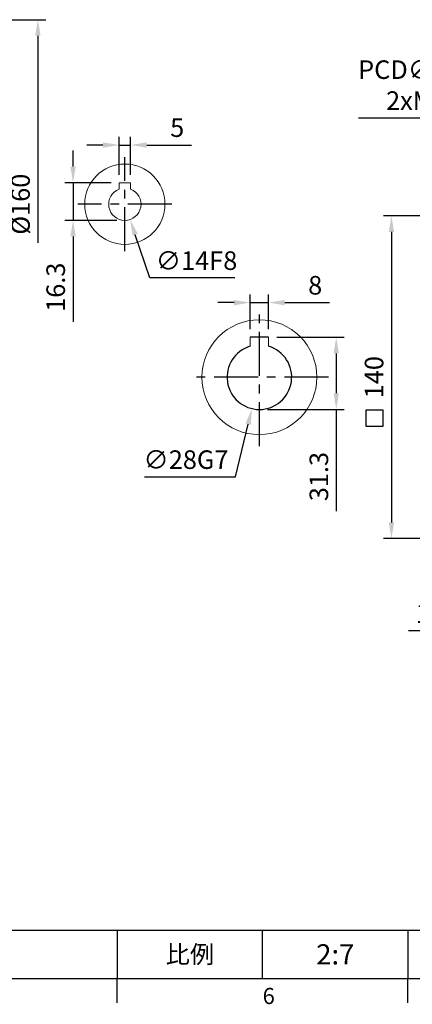
# Model space of a CAD drawing. Units: millimetres. Extents: x -24 to 1073, y -14 to 686.
# Drawn here: x 565 to 735, y -11 to 416 of the extents above; entities that cross this region are included whole.
import ezdxf
from ezdxf.enums import TextEntityAlignment as Align

# ---------------------------------------------------------------- set-up
doc = ezdxf.new("R2010")
doc.units = ezdxf.units.MM
doc.header["$PDSIZE"] = -1
doc.linetypes.add('CENTER', pattern=[10.16, 6.35, -1.27, 1.27, -1.27])
for name, color, linetype in [('CEN', 2, 'CENTER'), ('DIM', 3, 'Continuous'), ('MAIN', 7, 'Continuous')]:
    doc.layers.add(name, color=color, linetype=linetype)
doc.styles.add('ATTDEF', font='txt')
doc.styles.get("Standard").update_dxf_attribs({"font": 'simplex.shx'})
doc.dimstyles.new('C', dxfattribs={"dimscale": 3.5, "dimtxt": 2.3, "dimasz": 2, "dimexe": 1, "dimexo": 1, "dimgap": 1, "dimtad": 1, "dimtoh": 1, "dimdec": 4, "dimdsep": 46, "dimtxsty": 'Standard', "dimcen": 0, "dimclrd": 256, "dimclre": 256, "dimclrt": 256, "dimadec": 0, "dimazin": 0, "dimtfac": 0.6, "dimtdec": 4, "dimtofl": 0, "dimtmove": 0, "dimatfit": 3, "dimfxl": 0, "dimtolj": 1, "dimarcsym": 0})
doc.dimstyles.new('L', dxfattribs={"dimscale": 3.5, "dimtxt": 2.3, "dimasz": 2, "dimexe": 1, "dimexo": 1, "dimgap": 1, "dimtad": 1, "dimdec": 3, "dimdsep": 46, "dimtxsty": 'Standard', "dimcen": 0, "dimclrd": 256, "dimclre": 256, "dimclrt": 256, "dimaunit": 1, "dimazin": 2, "dimtfac": 0.6, "dimtdec": 3, "dimtmove": 0, "dimatfit": 3, "dimfxl": 0, "dimtolj": 1, "dimarcsym": 0})

# ---------------------------------------------------------------- blocks, each defined once
blk = doc.blocks.new('*D14')
at = {"layer": 'Defpoints', "color": 0}
for p in [(765.91, 190.98), (778.91, 191.85), (765.91, 150.71)]:
    blk.add_point(p, dxfattribs=at)
at = {"layer": 'DIM', "lineweight": -2}
for p, q in [((778.91, 188.35), (778.91, 147.21)), ((765.91, 187.48), (765.91, 147.21)), ((758.91, 150.71), (733.41, 150.71)), ((778.91, 150.71), (765.91, 150.71)), ((785.91, 150.71), (792.91, 150.71))]:
    blk.add_line(p, q, dxfattribs=at)
at = {"layer": 'DIM'}
for points in [[(758.91, 151.88), (758.91, 149.55), (765.91, 150.71)], [(785.91, 151.88), (785.91, 149.55), (778.91, 150.71)]]:
    blk.add_solid(points, dxfattribs=at)
at = {"layer": 'DIM', "insert": (742.66, 158.24), "char_height": 8.05, "attachment_point": 5}
blk.add_mtext('\\A1;13', dxfattribs=at)
blk = doc.blocks.new('*D16')
at = {"layer": 'Defpoints', "color": 0}
for p in [(765.91, 330.73), (726.08, 190.73), (765.91, 190.73)]:
    blk.add_point(p, dxfattribs=at)
at = {"layer": 'DIM', "lineweight": -2}
for p, q in [((762.41, 330.73), (722.58, 330.73)), ((726.08, 323.73), (726.08, 197.73)), ((762.41, 190.73), (722.58, 190.73))]:
    blk.add_line(p, q, dxfattribs=at)
at = {"layer": 'DIM'}
for points in [[(724.91, 323.73), (727.24, 323.73), (726.08, 330.73)], [(724.91, 197.73), (727.24, 197.73), (726.08, 190.73)]]:
    blk.add_solid(points, dxfattribs=at)
at = {"layer": 'DIM', "insert": (718.55, 260.73), "char_height": 8.05, "attachment_point": 5, "rotation": 90}
blk.add_mtext('\\A1;140', dxfattribs=at)
blk = doc.blocks.new('*D29')
at = {"layer": 'Defpoints', "color": 0}
for p in [(526.01, 415.73), (526.01, 255.73), (572.87, 255.73)]:
    blk.add_point(p, dxfattribs=at)
at = {"layer": 'DIM', "lineweight": -2}
for p, q in [((529.51, 415.73), (576.37, 415.73)), ((572.87, 408.73), (572.87, 319))]:
    blk.add_line(p, q, dxfattribs=at)
at = {"layer": 'DIM'}
blk.add_solid([(571.7, 408.73), (574.03, 408.73), (572.87, 415.73)], dxfattribs=at)
at = {"layer": 'DIM', "insert": (565.34, 335.73), "char_height": 8.05, "attachment_point": 5, "rotation": 90}
blk.add_mtext('\\A1;%%C160', dxfattribs=at)
blk = doc.blocks.new('*D30')
at = {"layer": 'Defpoints', "color": 0}
for p in [(796.35, 361.72), (915.5, 309.73)]:
    blk.add_point(p, dxfattribs=at)
at = {"layer": 'DIM', "lineweight": -2}
for p, q in [((711.74, 373.12), (770.24, 373.12)), ((770.24, 373.12), (789.94, 364.52))]:
    blk.add_line(p, q, dxfattribs=at)
blk.add_arc((855.93, 335.73), 65, 153.3413, 169.6116, dxfattribs=at)
at = {"layer": 'DIM'}
blk.add_solid([(790.4, 365.59), (789.47, 363.45), (796.35, 361.72)], dxfattribs=at)
at = {"layer": 'DIM', "insert": (737.04, 387.35), "char_height": 8.05, "attachment_point": 5}
blk.add_mtext('\\A1;PCD∅130\\P2xM8', dxfattribs=at)
blk = doc.blocks.new('*D31')
at = {"layer": 'Defpoints', "color": 0}
for p in [(613.05, 361.39), (608.05, 345.03), (613.05, 345.03)]:
    blk.add_point(p, dxfattribs=at)
at = {"layer": 'DIM', "lineweight": -2}
for p, q in [((608.05, 348.53), (608.05, 364.89)), ((613.05, 348.53), (613.05, 364.89)), ((601.05, 361.39), (594.05, 361.39)), ((608.05, 361.39), (613.05, 361.39)), ((620.05, 361.39), (639.42, 361.39))]:
    blk.add_line(p, q, dxfattribs=at)
at = {"layer": 'DIM'}
for points in [[(601.05, 362.56), (601.05, 360.22), (608.05, 361.39)], [(620.05, 362.56), (620.05, 360.22), (613.05, 361.39)]]:
    blk.add_solid(points, dxfattribs=at)
at = {"layer": 'DIM', "insert": (633.23, 368.92), "char_height": 8.05, "attachment_point": 5}
blk.add_mtext('\\A1;5', dxfattribs=at)
blk = doc.blocks.new('*D32')
at = {"layer": 'Defpoints', "color": 0}
for p in [(608.05, 345.03), (588.11, 328.73), (610.55, 328.73)]:
    blk.add_point(p, dxfattribs=at)
at = {"layer": 'DIM', "lineweight": -2}
for p, q in [((588.11, 352.03), (588.11, 359.03)), ((604.55, 345.03), (584.61, 345.03)), ((588.11, 345.03), (588.11, 328.73)), ((607.05, 328.73), (584.61, 328.73)), ((588.11, 321.73), (588.11, 284.73))]:
    blk.add_line(p, q, dxfattribs=at)
at = {"layer": 'DIM'}
for points in [[(586.94, 352.03), (589.27, 352.03), (588.11, 345.03)], [(586.94, 321.73), (589.27, 321.73), (588.11, 328.73)]]:
    blk.add_solid(points, dxfattribs=at)
at = {"layer": 'DIM', "insert": (580.58, 299.73), "char_height": 8.05, "attachment_point": 5, "rotation": 90}
blk.add_mtext('\\A1;16.3', dxfattribs=at)
blk = doc.blocks.new('*D33')
at = {"layer": 'Defpoints', "color": 0}
for p in [(608.29, 342.35), (612.8, 329.1)]:
    blk.add_point(p, dxfattribs=at)
at = {"layer": 'DIM', "lineweight": -2}
for p, q in [((621.43, 303.74), (615.06, 322.47)), ((658.28, 303.74), (621.43, 303.74))]:
    blk.add_line(p, q, dxfattribs=at)
at = {"layer": 'DIM'}
blk.add_solid([(616.16, 322.85), (613.95, 322.1), (612.8, 329.1)], dxfattribs=at)
at = {"layer": 'DIM', "insert": (641.61, 311.26), "char_height": 8.05, "attachment_point": 5}
blk.add_mtext('\\A1;∅14F8', dxfattribs=at)
blk = doc.blocks.new('*D34')
at = {"layer": 'Defpoints', "color": 0}
for p in [(672.86, 293.06), (664.86, 278.03), (672.86, 278.03)]:
    blk.add_point(p, dxfattribs=at)
at = {"layer": 'DIM', "lineweight": -2}
for p, q in [((664.86, 281.53), (664.86, 296.56)), ((672.86, 281.53), (672.86, 296.56)), ((657.86, 293.06), (650.86, 293.06)), ((664.86, 293.06), (672.86, 293.06)), ((679.86, 293.06), (699.22, 293.06))]:
    blk.add_line(p, q, dxfattribs=at)
at = {"layer": 'DIM'}
for points in [[(657.86, 294.22), (657.86, 291.89), (664.86, 293.06)], [(679.86, 294.22), (679.86, 291.89), (672.86, 293.06)]]:
    blk.add_solid(points, dxfattribs=at)
at = {"layer": 'DIM', "insert": (693.04, 300.58), "char_height": 8.05, "attachment_point": 5}
blk.add_mtext('\\A1;8', dxfattribs=at)
blk = doc.blocks.new('*D35')
at = {"layer": 'Defpoints', "color": 0}
for p in [(672.86, 278.03), (668.86, 246.73), (702.16, 246.73)]:
    blk.add_point(p, dxfattribs=at)
at = {"layer": 'DIM', "lineweight": -2}
for p, q in [((676.36, 278.03), (705.66, 278.03)), ((702.16, 271.03), (702.16, 253.73)), ((672.36, 246.73), (705.66, 246.73)), ((702.16, 246.73), (702.16, 202.64))]:
    blk.add_line(p, q, dxfattribs=at)
at = {"layer": 'DIM'}
for points in [[(700.99, 271.03), (703.32, 271.03), (702.16, 278.03)], [(700.99, 253.73), (703.32, 253.73), (702.16, 246.73)]]:
    blk.add_solid(points, dxfattribs=at)
at = {"layer": 'DIM', "insert": (694.63, 217.64), "char_height": 8.05, "attachment_point": 5, "rotation": 90}
blk.add_mtext('\\A1;31.3', dxfattribs=at)
blk = doc.blocks.new('*D36')
at = {"layer": 'Defpoints', "color": 0}
for p in [(672.11, 274.34), (665.61, 247.11)]:
    blk.add_point(p, dxfattribs=at)
at = {"layer": 'DIM', "lineweight": -2}
for p, q in [((658.54, 217.46), (663.98, 240.3)), ((619, 217.46), (658.54, 217.46))]:
    blk.add_line(p, q, dxfattribs=at)
at = {"layer": 'DIM'}
blk.add_solid([(662.85, 240.57), (665.12, 240.03), (665.61, 247.11)], dxfattribs=at)
at = {"layer": 'DIM', "insert": (637.02, 224.98), "char_height": 8.05, "attachment_point": 5}
blk.add_mtext('\\A1;∅28G7', dxfattribs=at)
blk = doc.blocks.new('GJA420')
at = {"color": 0}
for p, q in [((101.5, 6), (275, 6)), ((173.5, 6), (173.5, 0)), ((173.5, 6), (173.5, 0)), ((191.5, 0), (191.5, 6)), ((209.5, 6), (209.5, 0)), ((209.5, 6), (209.5, 0)), ((0, 0), (275, 0)), ((173.5, -3), (173.5, 0)), ((209.5, -3), (209.5, 0))]:
    blk.add_line(p, q, dxfattribs=at)
at = {"layer": 'DIM'}
blk.add_line((199.5, 0), (199.5, 0), dxfattribs=at)
at = {"color": 0}
blk.add_text('6', height=2, dxfattribs=at).set_placement((191.5, -3.16))
at = {"color": 0, "insert": (182.5, 3), "char_height": 2.2, "width": 7, "attachment_point": 5}
blk.add_mtext('{\\fDFKai-SB|b0|i0|c136|p65;比例}', dxfattribs=at)
at = {"color": 4, "style": 'ATTDEF'}
blk.add_attdef('料號', text='', height=2.5, dxfattribs=at).set_placement((120.5, 3), align=Align.MIDDLE_LEFT)
for tag, p in [('比例', (200.5, 3)), ('版本', (236.5, 3))]:
    blk.add_attdef(tag, text='', height=2.5, dxfattribs=at).set_placement(p, align=Align.MIDDLE_CENTER)

msp = doc.modelspace()

# ---------------------------------------------------------------- linework, layer by layer
at = {"color": 7, "linetype": 'Continuous', "lineweight": 15}
for p, q in [((613.04921, 345.02532), (608.04921, 345.02532)), ((608.04921, 345.02532), (608.04921, 343.48241)), ((608.04921, 343.48241), (608.04921, 342.53065)), ((608.04921, 342.53065), (608.04921, 342.26367)), ((613.04921, 343.48241), (613.04921, 345.02532)), ((613.04921, 342.53065), (613.04921, 343.48241)), ((613.04921, 342.26367), (613.04921, 342.53065)), ((664.85798, 278.02532), (664.85798, 274.14173)), ((672.85798, 274.14173), (672.85798, 278.02532))]:
    msp.add_line(p, q, dxfattribs=at)
for centre, radius in [((610.54921, 335.72532), 17.4), ((668.85798, 260.72532), 24.9)]:
    msp.add_circle(centre, radius, dxfattribs=at)
msp.add_arc((610.54921, 335.72532), 7, 110.9248324, 69.0751676, dxfattribs=at)
at = {"layer": 'CEN', "ltscale": 3}
for p, q in [((610.54921, 315.32532), (610.54921, 356.12532)), ((630.94921, 335.72532), (590.14921, 335.72532)), ((668.85798, 230.82532), (668.85798, 290.62532)), ((698.75798, 260.72532), (638.95798, 260.72532))]:
    msp.add_line(p, q, dxfattribs=at)
at = {"layer": 'DIM'}
msp.add_lwpolyline([(715.15204, 246.61441), (722.35204, 246.61441), (722.35204, 239.41441), (715.15204, 239.41441)], close=True, dxfattribs=at)
at = {"layer": 'MAIN'}
msp.add_line((672.85798, 278.02532), (664.85798, 278.02532), dxfattribs=at)
msp.add_arc((668.85798, 260.72532), 14, 106.6015502, 73.3984496, dxfattribs=at)

# ---------------------------------------------------------------- block references
at = {"layer": 'DIM'}
ref = msp.add_blockref('GJA420', (0, 0), dxfattribs=dict(at, xscale=3.5, yscale=3.5))
ref.add_attrib('比例', '2:7', dxfattribs={"layer": '0', "color": 4, "height": 8.75, "style": 'ATTDEF'}).set_placement((701.75, 10.5), align=Align.MIDDLE_CENTER)

# ---------------------------------------------------------------- dimensions: what is measured, and where the dimension line sits
dim = msp.add_linear_dim(base=(572.86526, 255.72532), p1=(526.0097, 415.72532), p2=(526.0097, 255.72532), angle=90, text='%%C<>', dimstyle='L', override={"dimse2": 1, "dimsd2": 1}, dxfattribs=at)
dim.commit()
dim.dimension.update_dxf_attribs({"geometry": '*D29', "text_midpoint": (572.86526, 335.72532), "dimtype": 160})
for p1, p2, text, picture, middle in [((915.5046, 309.73016), (796.35341, 361.72048), 'PCD<>\\P2xM8', '*D30', (737.03525, 373.11685)), ((608.29469, 342.35232), (612.80373, 329.09832), '<>F8', '*D33', (641.60672, 303.73695)), ((672.107, 274.3431), (665.60895, 247.10754), '<>G7', '*D36', (637.01873, 217.45981))]:
    dim = msp.add_diameter_dim_2p(p1=p1, p2=p2, text=text, dimstyle='C', dxfattribs=at)
    dim.commit()
    dim.dimension.update_dxf_attribs({"geometry": picture, "text_midpoint": middle, "dimtype": 163})
dim = msp.add_linear_dim(base=(613.04921, 361.39038), p1=(608.04921, 345.02532), p2=(613.04921, 345.02532), dimstyle='L', dxfattribs=at)
dim.commit()
dim.dimension.update_dxf_attribs({"geometry": '*D31', "text_midpoint": (633.23254, 361.39038), "dimtype": 160})
for base, p1, p2, picture, middle in [((588.107, 328.72532), (608.04921, 345.02532), (610.54921, 328.72532), '*D32', (580.582, 299.72532)), ((726.07788, 190.72532), (765.90944, 330.72532), (765.90944, 190.72532), '*D16', (718.55288, 260.72532))]:
    dim = msp.add_linear_dim(base=base, p1=p1, p2=p2, angle=90, dimstyle='L', dxfattribs=at)
    dim.commit()
    dim.dimension.update_dxf_attribs({"geometry": picture, "text_midpoint": middle})
for base, p1, p2, picture, middle in [((672.85798, 293.05783), (664.85798, 278.02532), (672.85798, 278.02532), '*D34', (693.04131, 300.58283)), ((765.90944, 150.71203), (778.90944, 191.85353), (765.90944, 190.98173), '*D14', (742.65944, 158.23703))]:
    dim = msp.add_linear_dim(base=base, p1=p1, p2=p2, dimstyle='L', dxfattribs=at)
    dim.commit()
    dim.dimension.update_dxf_attribs({"geometry": picture, "text_midpoint": middle})
dim = msp.add_linear_dim(base=(702.15657, 246.72532), p1=(672.85798, 278.02532), p2=(668.85798, 246.72532), angle=90, dimstyle='L', dxfattribs=at)
dim.commit()
dim.dimension.update_dxf_attribs({"geometry": '*D35', "text_midpoint": (702.15657, 217.64199), "dimtype": 160})

doc.saveas('drawing.dxf')
